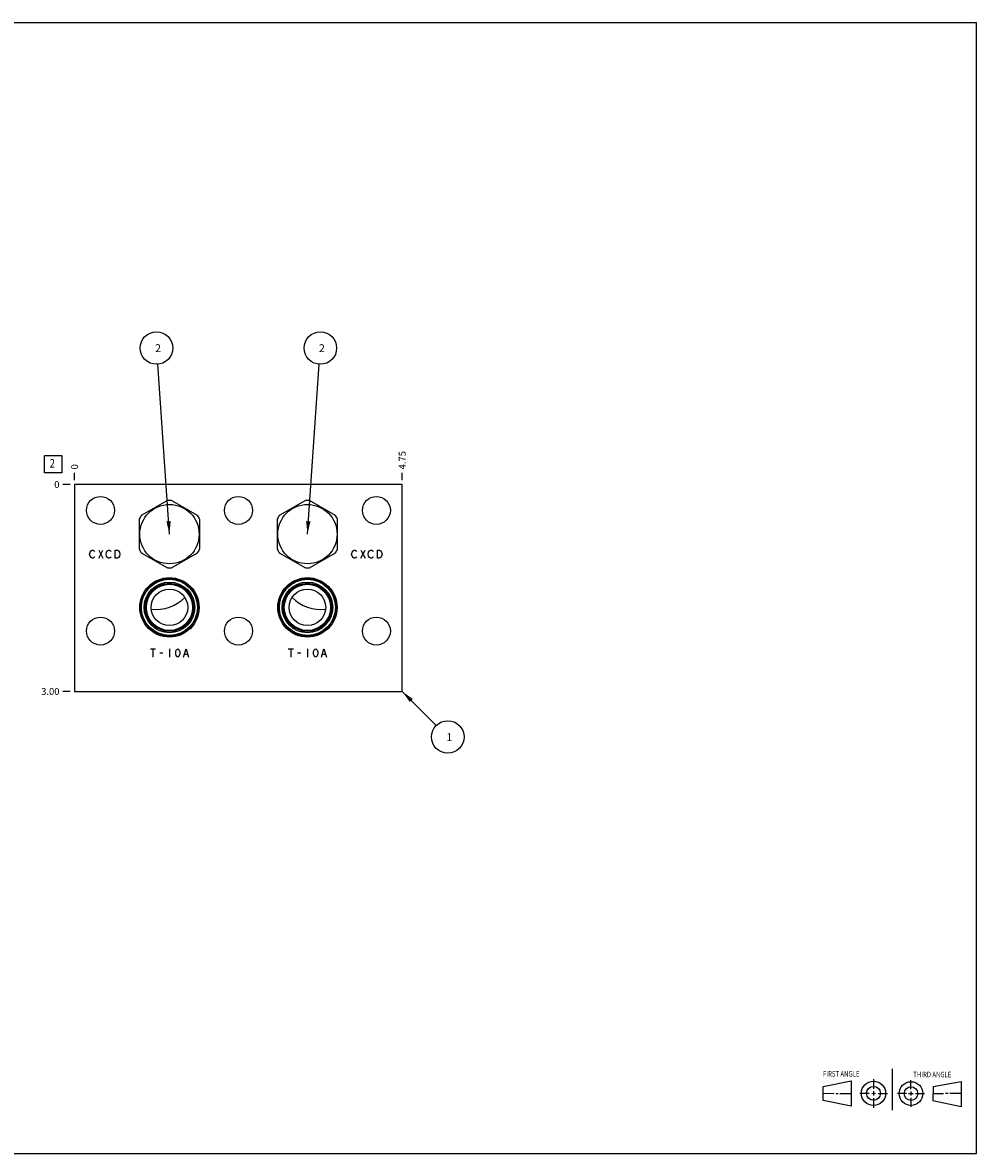
# Model space of a CAD drawing. Units: inches. Extents: x 0.3 to 21.7, y 0.3 to 16.7.
# Drawn here: x 7.9 to 21.7, y 0.3 to 16.7 of the extents above; entities that cross this region are included whole.
import ezdxf

# ---------------------------------------------------------------- set-up
doc = ezdxf.new("R2010")
doc.units = ezdxf.units.IN
doc.header["$LTSCALE"] = 1.21
doc.header["$MEASUREMENT"] = 0
doc.layers.get('0').update_dxf_attribs({"linetype": 'CONTINUOUS'})
doc.styles.get("Standard").update_dxf_attribs({"font": 'txt', "width": 0.8})
doc.dimstyles.new('DIMSTYLE_1', dxfattribs={"dimtxt": 0.1, "dimasz": 0.1875, "dimexe": 0.125, "dimexo": 0.0625, "dimgap": 0.025, "dimtad": 0, "dimtih": 1, "dimtoh": 1, "dimzin": 4, "dimdsep": 46, "dimtxsty": 'STANDARD', "dimblk": '_FILLED', "dimblk1": '_FILLED', "dimblk2": '_FILLED', "dimcen": 0.09, "dimadec": 0, "dimazin": 0, "dimtfac": 1, "dimtofl": 0, "dimtmove": 0, "dimatfit": 3, "dimldrblk": '_FILLED', "dimfxl": 1, "dimtolj": 1, "dimtzin": 4, "dimarcsym": 0})
doc.dimstyles.new('DIMSTYLE_2', dxfattribs={"dimtxt": 0.1, "dimasz": 0.1875, "dimexe": 0.125, "dimexo": 0.0625, "dimgap": 0.025, "dimtad": 0, "dimtih": 1, "dimtoh": 1, "dimdec": 0, "dimzin": 4, "dimdsep": 46, "dimtxsty": 'STANDARD', "dimblk": '_FILLED', "dimblk1": '_FILLED', "dimblk2": '_FILLED', "dimcen": 0.09, "dimadec": 0, "dimazin": 0, "dimtfac": 1, "dimtdec": 0, "dimtofl": 0, "dimtmove": 0, "dimatfit": 3, "dimldrblk": '_FILLED', "dimfxl": 1, "dimtolj": 1, "dimtzin": 4, "dimarcsym": 0})
doc.dimstyles.get("Standard").update_dxf_attribs({"dimtxt": 0.1, "dimasz": 0.1875, "dimexe": 0.125, "dimexo": 0.0625, "dimgap": 0.09, "dimtad": 0, "dimtih": 1, "dimtoh": 1, "dimdec": 3, "dimzin": 4, "dimdsep": 46, "dimtxsty": 'STANDARD', "dimblk": '_FILLED', "dimblk1": '_FILLED', "dimblk2": '_FILLED', "dimcen": 0.09, "dimadec": 0, "dimazin": 0, "dimtp": 0.001, "dimtm": 0.001, "dimtfac": 1, "dimtdec": 3, "dimtofl": 0, "dimtmove": 0, "dimatfit": 3, "dimldrblk": '_FILLED', "dimfxl": 1, "dimtolj": 1, "dimtzin": 4, "dimarcsym": 0})

# ---------------------------------------------------------------- blocks, each defined once
blk = doc.blocks.new('SUN_FIRST_THIRD_ANGLE_BL0', base_point=(20.482, 1.229))
at = {"color": 7, "linetype": 'CONTINUOUS'}
for p, q in [((20.48, 1.528), (20.477, 0.929)), ((19.476, 1.272), (19.885, 1.351)), ((19.885, 1.351), (19.883, 0.985)), ((20.208, 1.376), (20.207, 1.238)), ((20.749, 1.234), (20.749, 1.364)), ((21.07, 1.27), (21.479, 1.345)), ((21.479, 1.345), (21.479, 0.978)), ((19.477, 1.066), (19.478, 1.271)), ((19.477, 1.173), (19.633, 1.172)), ((19.66, 1.172), (19.695, 1.172)), ((19.719, 1.171), (19.885, 1.17)), ((20.007, 1.175), (20.144, 1.174)), ((20.183, 1.173), (20.238, 1.172)), ((20.208, 1.202), (20.207, 1.143)), ((20.276, 1.172), (20.408, 1.171)), ((20.688, 1.17), (20.557, 1.17)), ((20.717, 1.17), (20.783, 1.168)), ((20.749, 1.199), (20.749, 1.143)), ((20.818, 1.169), (20.948, 1.169)), ((21.07, 1.27), (21.069, 1.062)), ((21.221, 1.166), (21.071, 1.166)), ((21.288, 1.169), (21.25, 1.169)), ((21.479, 1.169), (21.316, 1.169)), ((19.883, 0.985), (19.477, 1.066)), ((20.209, 1.101), (20.208, 0.963)), ((20.75, 1.106), (20.75, 0.976)), ((21.479, 0.978), (21.069, 1.062))]:
    blk.add_line(p, q, dxfattribs=at)
for centre, radius in [((20.207, 1.172), 0.176), ((20.751, 1.169), 0.172), ((20.207, 1.172), 0.101), ((20.751, 1.169), 0.0985)]:
    blk.add_circle(centre, radius, dxfattribs=at)
at = {"color": 2, "linetype": 'CONTINUOUS', "width": 0.8}
for s, p in [('FIRST ANGLE', (19.475, 1.414)), ('THIRD ANGLE', (20.784, 1.405))]:
    blk.add_text(s, height=0.08, dxfattribs=at).set_placement(p)
blk = doc.blocks.new('*D0')
at = {"color": 2, "linetype": 'CONTINUOUS'}
blk.add_line((13.375, 10.0625), (13.375, 10.17), dxfattribs=at)
at = {"color": 2, "linetype": 'CONTINUOUS', "insert": (13.325, 10.22), "char_height": 0.1, "width": 0.32, "attachment_point": 1, "rotation": 90, "line_spacing_factor": 0.9}
blk.add_mtext('4.75', dxfattribs=at)
blk = doc.blocks.new('_FILLED')
at = {"color": 0, "linetype": 'BYBLOCK'}
blk.add_solid([(0, 0), (-1, 0.167), (-1, -0.167)], dxfattribs=at)
blk = doc.blocks.new('*D1')
at = {"color": 2, "linetype": 'CONTINUOUS'}
blk.add_line((8.625, 10.0625), (8.625, 10.17), dxfattribs=at)
at = {"color": 2, "linetype": 'CONTINUOUS', "insert": (8.575, 10.22), "char_height": 0.1, "width": 0.08, "attachment_point": 1, "rotation": 90, "line_spacing_factor": 0.9}
blk.add_mtext('0', dxfattribs=at)
blk = doc.blocks.new('*D2')
at = {"color": 2, "linetype": 'CONTINUOUS'}
blk.add_line((8.5625, 7), (8.455, 7), dxfattribs=at)
at = {"color": 2, "linetype": 'CONTINUOUS', "insert": (8.405, 7.05), "char_height": 0.1, "width": 0.32, "attachment_point": 3, "line_spacing_factor": 0.9}
blk.add_mtext('3.00', dxfattribs=at)
blk = doc.blocks.new('*D3')
at = {"color": 2, "linetype": 'CONTINUOUS'}
blk.add_line((8.5625, 10), (8.455, 10), dxfattribs=at)
at = {"color": 2, "linetype": 'CONTINUOUS', "insert": (8.405, 10.05), "char_height": 0.1, "width": 0.08, "attachment_point": 3, "line_spacing_factor": 0.9}
blk.add_mtext('0', dxfattribs=at)
blk = doc.blocks.new('SUN_FACENUMBER_BL1', base_point=(8.315, 10.296))
at = {"color": 2, "linetype": 'CONTINUOUS'}
for p, q in [((8.19, 10.421), (8.44, 10.421)), ((8.19, 10.171), (8.19, 10.421)), ((8.44, 10.421), (8.44, 10.171)), ((8.44, 10.171), (8.19, 10.171))]:
    blk.add_line(p, q, dxfattribs=at)
at = {"color": 2, "linetype": 'CONTINUOUS', "width": 0.8}
blk.add_text('2', height=0.125, dxfattribs=at).set_placement((8.263, 10.246))
blk = doc.blocks.new('SUN_NBOMBALLOON_BL2', base_point=(9.812, 11.98))
at = {"color": 2, "linetype": 'CONTINUOUS'}
blk.add_circle((9.812, 11.98), 0.236, dxfattribs=at)
at = {"color": 2, "linetype": 'CONTINUOUS', "insert": (9.791, 12.035), "char_height": 0.115, "width": 0.092, "attachment_point": 1, "line_spacing_factor": 0.9}
blk.add_mtext('2', dxfattribs=at)
blk = doc.blocks.new('SUN_NBOMBALLOON_BL3', base_point=(12.188, 11.98))
at = {"color": 2, "linetype": 'CONTINUOUS'}
blk.add_circle((12.188, 11.98), 0.236, dxfattribs=at)
at = {"color": 2, "linetype": 'CONTINUOUS', "insert": (12.166, 12.035), "char_height": 0.115, "width": 0.092, "attachment_point": 1, "line_spacing_factor": 0.9}
blk.add_mtext('2', dxfattribs=at)
blk = doc.blocks.new('SUN_NBOMBALLOON_BL4', base_point=(14.035, 6.34))
at = {"color": 2, "linetype": 'CONTINUOUS'}
blk.add_circle((14.035, 6.34), 0.236, dxfattribs=at)
at = {"color": 2, "linetype": 'CONTINUOUS', "insert": (14.014, 6.395), "char_height": 0.115, "width": 0.092, "attachment_point": 1, "line_spacing_factor": 0.9}
blk.add_mtext('1', dxfattribs=at)

msp = doc.modelspace()

# ---------------------------------------------------------------- linework, layer by layer
at = {"color": 7, "linetype": 'CONTINUOUS'}
for p, q in [((0.301, 16.699), (21.699, 16.699)), ((21.699, 0.301), (21.699, 16.699)), ((8.625, 10), (8.625, 7)), ((13.375, 10), (8.625, 10)), ((13.375, 7), (13.375, 10)), ((9.97, 9.769), (9.592, 9.551)), ((10.408, 9.551), (10.03, 9.769)), ((11.97, 9.769), (11.592, 9.551)), ((12.408, 9.551), (12.03, 9.769)), ((9.562, 9.499), (9.562, 9.063)), ((10.438, 9.063), (10.438, 9.499)), ((11.562, 9.499), (11.562, 9.063)), ((12.438, 9.063), (12.438, 9.499)), ((9.592, 9.011), (9.97, 8.793)), ((10.03, 8.793), (10.408, 9.011)), ((11.592, 9.011), (11.97, 8.793)), ((12.03, 8.793), (12.408, 9.011)), ((8.625, 7), (13.375, 7)), ((0.301, 0.301), (21.699, 0.301))]:
    msp.add_line(p, q, dxfattribs=at)
at = {"color": 4, "linetype": 'CONTINUOUS'}
for p, q in [((8.84, 8.991), (8.848, 9.021)), ((8.848, 9.021), (8.863, 9.041)), ((8.863, 9.041), (8.878, 9.051)), ((8.878, 9.051), (8.893, 9.051)), ((8.893, 9.051), (8.908, 9.041)), ((8.908, 9.041), (8.915, 9.031)), ((8.975, 8.931), (9.035, 9.051)), ((8.975, 9.051), (9.035, 8.931)), ((9.08, 8.991), (9.087, 9.021)), ((9.087, 9.021), (9.102, 9.041)), ((9.102, 9.041), (9.117, 9.051)), ((9.117, 9.051), (9.132, 9.051)), ((9.132, 9.051), (9.147, 9.041)), ((9.147, 9.041), (9.155, 9.031)), ((9.215, 8.931), (9.215, 9.051)), ((9.215, 9.051), (9.245, 9.051)), ((9.245, 9.051), (9.26, 9.041)), ((9.26, 9.041), (9.275, 9.021)), ((9.275, 9.021), (9.282, 8.991)), ((12.64, 8.991), (12.647, 9.021)), ((12.647, 9.021), (12.662, 9.041)), ((12.662, 9.041), (12.677, 9.051)), ((12.677, 9.051), (12.692, 9.051)), ((12.692, 9.051), (12.707, 9.041)), ((12.707, 9.041), (12.715, 9.031)), ((12.775, 8.931), (12.835, 9.051)), ((12.775, 9.051), (12.835, 8.931)), ((12.88, 8.991), (12.887, 9.021)), ((12.887, 9.021), (12.902, 9.041)), ((12.902, 9.041), (12.917, 9.051)), ((12.917, 9.051), (12.932, 9.051)), ((12.932, 9.051), (12.947, 9.041)), ((12.947, 9.041), (12.955, 9.031)), ((13.015, 9.051), (13.045, 9.051)), ((13.015, 8.931), (13.015, 9.051)), ((13.045, 9.051), (13.06, 9.041)), ((13.06, 9.041), (13.075, 9.021)), ((13.075, 9.021), (13.082, 8.991)), ((8.848, 8.961), (8.84, 8.991)), ((8.863, 8.941), (8.848, 8.961)), ((8.878, 8.931), (8.863, 8.941)), ((8.893, 8.931), (8.878, 8.931)), ((8.908, 8.941), (8.893, 8.931)), ((8.915, 8.951), (8.908, 8.941)), ((9.087, 8.961), (9.08, 8.991)), ((9.102, 8.941), (9.087, 8.961)), ((9.117, 8.931), (9.102, 8.941)), ((9.132, 8.931), (9.117, 8.931)), ((9.147, 8.941), (9.132, 8.931)), ((9.155, 8.951), (9.147, 8.941)), ((9.245, 8.931), (9.215, 8.931)), ((9.26, 8.941), (9.245, 8.931)), ((9.275, 8.961), (9.26, 8.941)), ((9.282, 8.991), (9.275, 8.961)), ((12.647, 8.961), (12.64, 8.991)), ((12.662, 8.941), (12.647, 8.961)), ((12.677, 8.931), (12.662, 8.941)), ((12.692, 8.931), (12.677, 8.931)), ((12.707, 8.941), (12.692, 8.931)), ((12.715, 8.951), (12.707, 8.941)), ((12.887, 8.961), (12.88, 8.991)), ((12.902, 8.941), (12.887, 8.961)), ((12.917, 8.931), (12.902, 8.941)), ((12.932, 8.931), (12.917, 8.931)), ((12.947, 8.941), (12.932, 8.931)), ((12.955, 8.951), (12.947, 8.941)), ((13.045, 8.931), (13.015, 8.931)), ((13.06, 8.941), (13.045, 8.931)), ((13.075, 8.961), (13.06, 8.941)), ((13.082, 8.991), (13.075, 8.961)), ((9.723, 7.619), (9.798, 7.619)), ((9.76, 7.619), (9.76, 7.499)), ((9.858, 7.559), (9.903, 7.559)), ((10, 7.619), (10, 7.499)), ((10.09, 7.579), (10.098, 7.599)), ((10.09, 7.539), (10.09, 7.579)), ((10.098, 7.599), (10.105, 7.609)), ((10.105, 7.609), (10.12, 7.619)), ((10.12, 7.619), (10.135, 7.609)), ((10.135, 7.609), (10.143, 7.599)), ((10.143, 7.599), (10.15, 7.579)), ((10.15, 7.579), (10.15, 7.539)), ((10.203, 7.499), (10.24, 7.619)), ((10.24, 7.619), (10.278, 7.499)), ((11.723, 7.619), (11.798, 7.619)), ((11.76, 7.619), (11.76, 7.499)), ((11.858, 7.559), (11.903, 7.559)), ((12, 7.619), (12, 7.499)), ((12.09, 7.579), (12.098, 7.599)), ((12.09, 7.539), (12.09, 7.579)), ((12.098, 7.599), (12.105, 7.609)), ((12.105, 7.609), (12.12, 7.619)), ((12.12, 7.619), (12.135, 7.609)), ((12.135, 7.609), (12.143, 7.599)), ((12.143, 7.599), (12.15, 7.579)), ((12.15, 7.579), (12.15, 7.539)), ((12.203, 7.499), (12.24, 7.619)), ((12.24, 7.619), (12.278, 7.499)), ((10.098, 7.519), (10.09, 7.539)), ((10.105, 7.509), (10.098, 7.519)), ((10.12, 7.499), (10.105, 7.509)), ((10.135, 7.509), (10.12, 7.499)), ((10.143, 7.519), (10.135, 7.509)), ((10.15, 7.539), (10.143, 7.519)), ((10.218, 7.539), (10.263, 7.539)), ((12.098, 7.519), (12.09, 7.539)), ((12.105, 7.509), (12.098, 7.519)), ((12.12, 7.499), (12.105, 7.509)), ((12.135, 7.509), (12.12, 7.499)), ((12.143, 7.519), (12.135, 7.509)), ((12.15, 7.539), (12.143, 7.519)), ((12.218, 7.539), (12.263, 7.539))]:
    msp.add_line(p, q, dxfattribs=at)
at = {"color": 7, "linetype": 'CONTINUOUS'}
for centre, radius in [((9, 9.625), 0.203), ((10, 9.281), 0.43), ((11, 9.625), 0.203), ((12, 9.281), 0.43), ((13, 9.625), 0.203), ((10, 8.219), 0.43), ((10, 8.219), 0.417), ((10, 8.219), 0.407), ((10, 8.219), 0.367), ((10, 8.219), 0.35), ((10, 8.219), 0.344), ((10, 8.219), 0.335), ((12, 8.219), 0.43), ((12, 8.219), 0.417), ((12, 8.219), 0.407), ((12, 8.219), 0.367), ((12, 8.219), 0.35), ((12, 8.219), 0.344), ((12, 8.219), 0.335), ((10, 8.219), 0.265), ((12, 8.219), 0.265), ((9, 7.875), 0.203), ((11, 7.875), 0.203), ((13, 7.875), 0.203)]:
    msp.add_circle(centre, radius, dxfattribs=at)
for centre, radius, start, end in [((10, 9.281), 0.489, 86.528, 93.472), ((12, 9.281), 0.489, 86.528, 93.472), ((10, 9.281), 0.489, 146.528, 153.472), ((10, 9.281), 0.489, 26.528, 33.472), ((12, 9.281), 0.489, 146.528, 153.472), ((12, 9.281), 0.489, 26.528, 33.472), ((10, 9.281), 0.489, 206.528, 213.472), ((10, 9.281), 0.489, 326.528, 333.472), ((12, 9.281), 0.489, 206.528, 213.472), ((12, 9.281), 0.489, 326.528, 333.472), ((10, 9.281), 0.489, 266.528, 273.472), ((12, 9.281), 0.489, 266.528, 273.472), ((9.813, 8.75), 0.562, 262.1739, 316.6191), ((12.187, 8.75), 0.562, 223.3809, 277.8261)]:
    msp.add_arc(centre, radius, start, end, dxfattribs=at)

# ---------------------------------------------------------------- block references
at = {"color": 2, "linetype": 'CONTINUOUS'}
for name, p in [('SUN_NBOMBALLOON_BL2', (9.812, 11.98)), ('SUN_NBOMBALLOON_BL3', (12.188, 11.98)), ('SUN_FACENUMBER_BL1', (8.315, 10.296)), ('SUN_NBOMBALLOON_BL4', (14.035, 6.34)), ('SUN_FIRST_THIRD_ANGLE_BL0', (20.482, 1.229))]:
    msp.add_blockref(name, p, dxfattribs=at)

# ---------------------------------------------------------------- dimensions: what is measured, and where the dimension line sits
for feature_location, offset, dtype, dimstyle, picture, middle in [((13.375, 10.062), (0, 0.107), 1, 'DIMSTYLE_1', '*D0', (13.375, 10.382)), ((8.625, 10.0625), (0, 0.1075), 1, 'DIMSTYLE_2', '*D1', (8.625000031, 10.259999756)), ((8.5625, 10), (-0.1075, 0), 0, 'DIMSTYLE_2', '*D3', (8.364999817, 10.000000122)), ((8.562, 7), (-0.107, 0), 0, 'DIMSTYLE_1', '*D2', (8.245, 7))]:
    dim = msp.add_ordinate_dim(feature_location=feature_location, offset=offset, dtype=dtype, origin=(8.625, 10), dimstyle=dimstyle, dxfattribs=at)
    dim.commit()
    dim.dimension.update_dxf_attribs({"geometry": picture, "text_midpoint": middle})

# ---------------------------------------------------------------- leaders
for points in [[(10, 9.281), (9.829, 11.745)], [(12, 9.281), (12.171, 11.745)], [(13.375, 7), (13.868, 6.507)]]:
    msp.add_leader(points, dimstyle='STANDARD', override={"dimtad": 0}, dxfattribs=at)

doc.saveas('drawing.dxf')
